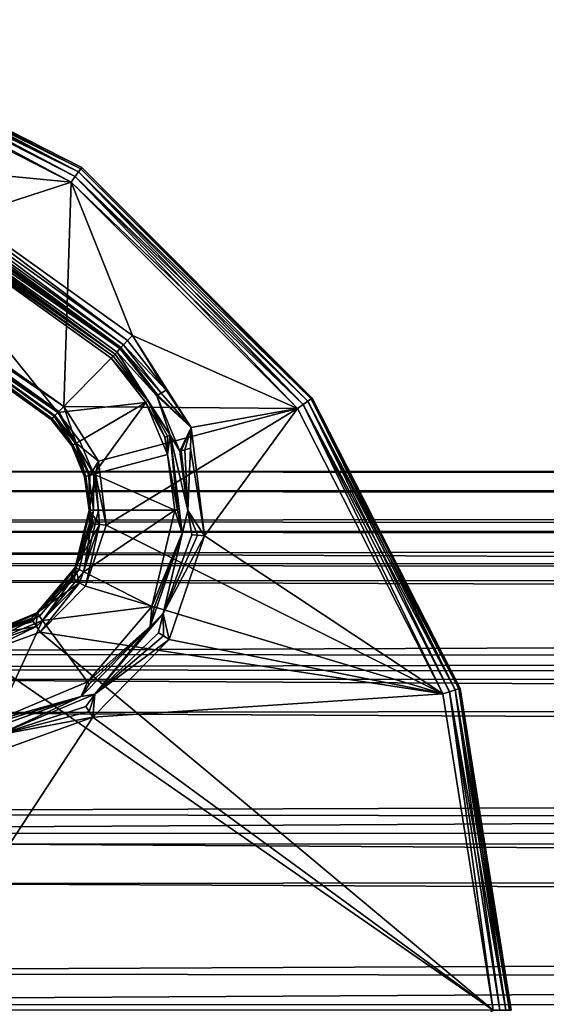
# Model space of a CAD drawing. Extents: x -233 to 238, y -22 to 22.
# Drawn here: x -207 to -198, y 0 to 17 of the extents above; entities that cross this region are included whole.
import ezdxf

# ---------------------------------------------------------------- set-up
doc = ezdxf.new("R2010")
doc.units = 0
doc.header["$MEASUREMENT"] = 0

msp = doc.modelspace()

# ---------------------------------------------------------------- linework, layer by layer
for points in [[(-210.650101, 16.464571, 60.087788), (-205.881348, 13.927011, 60.022678), (-210.680099, 16.372072, 60.02269)], [(-210.680084, 16.372087, 62.977089), (-205.824127, 14.005726, 62.911976), (-210.650085, 16.464586, 62.911987)], [(-210.630005, 16.526468, 60.185089), (-205.824142, 14.005711, 60.087776), (-210.650101, 16.464571, 60.087788)], [(-210.650101, 16.464571, 60.087788), (-205.824142, 14.005711, 60.087776), (-205.881348, 13.927011, 60.022678)], [(-210.650085, 16.464586, 62.911987), (-205.785919, 14.058325, 62.814674), (-210.62999, 16.526484, 62.81469)], [(-210.650085, 16.464586, 62.911987), (-205.824127, 14.005726, 62.911976), (-205.785919, 14.058325, 62.814674)], [(-210.630005, 16.526468, 60.185089), (-210.622894, 16.548172, 60.299889), (-205.785934, 14.058311, 60.185074)], [(-210.630005, 16.526468, 60.185089), (-205.785934, 14.058311, 60.185074), (-205.824142, 14.005711, 60.087776)], [(-210.62999, 16.526484, 62.81469), (-205.785919, 14.058325, 62.814674), (-210.622879, 16.548183, 62.699886)], [(-210.622879, 16.548183, 62.699886), (-205.772446, 14.076812, 60.299877), (-210.622894, 16.548172, 60.299889)], [(-205.785934, 14.058311, 60.185074), (-210.622894, 16.548172, 60.299889), (-205.772446, 14.076812, 60.299877)], [(-210.622879, 16.548183, 62.699886), (-205.77243, 14.076823, 62.699875), (-205.772446, 14.076812, 60.299877)], [(-205.785919, 14.058325, 62.814674), (-205.77243, 14.076823, 62.699875), (-210.622879, 16.548183, 62.699886)], [(-210.680099, 16.372072, 60.02269), (-205.948837, 13.834112, 59.999878), (-210.715607, 16.262873, 59.999889)], [(-210.680084, 16.372087, 62.977089), (-210.715591, 16.262888, 62.999889), (-205.948822, 13.834127, 62.999878)], [(-210.680099, 16.372072, 60.02269), (-205.881348, 13.927011, 60.022678), (-205.948837, 13.834112, 59.999878)], [(-210.680084, 16.372087, 62.977089), (-205.948822, 13.834127, 62.999878), (-205.881332, 13.927027, 62.977077)], [(-210.680084, 16.372087, 62.977089), (-205.881332, 13.927027, 62.977077), (-205.824127, 14.005726, 62.911976)], [(-210.715607, 16.262873, 59.999889), (-205.948837, 13.834112, 59.999878), (-208.901276, 14.115449, 59.999893)], [(-205.948822, 13.834127, 62.999878), (-210.715591, 16.262888, 62.999889), (-209.635773, 12.637979, 62.999901)], [(-208.952881, 14.01285, 60.022694), (-205.075211, 11.118882, 60.087788), (-208.996582, 13.925951, 60.087791)], [(-208.952881, 14.01285, 60.022694), (-208.901276, 14.115449, 59.999893), (-205.007019, 11.188281, 60.022686)], [(-208.952881, 14.01285, 60.022694), (-205.007019, 11.188281, 60.022686), (-205.075211, 11.118882, 60.087788)], [(-208.901276, 14.115449, 59.999893), (-204.926514, 11.270181, 59.999886), (-205.007019, 11.188281, 60.022686)], [(-208.901276, 14.115449, 59.999893), (-205.948837, 13.834112, 59.999878), (-204.926514, 11.270181, 59.999886)], [(-205.824142, 14.005711, 60.087776), (-202.072983, 10.118658, 60.022678), (-205.881348, 13.927011, 60.022678)], [(-205.881332, 13.927027, 62.977077), (-201.994278, 10.175875, 62.911976), (-205.824127, 14.005726, 62.911976)], [(-205.785934, 14.058311, 60.185074), (-201.941681, 10.21406, 60.185074), (-205.824142, 14.005711, 60.087776)], [(-205.824142, 14.005711, 60.087776), (-201.941681, 10.21406, 60.185074), (-201.994293, 10.175859, 60.087776)], [(-205.824142, 14.005711, 60.087776), (-201.994293, 10.175859, 60.087776), (-202.072983, 10.118658, 60.022678)], [(-205.824127, 14.005726, 62.911976), (-201.941681, 10.214073, 62.814674), (-205.785919, 14.058325, 62.814674)], [(-205.824127, 14.005726, 62.911976), (-201.994278, 10.175875, 62.911976), (-201.941681, 10.214073, 62.814674)], [(-205.785934, 14.058311, 60.185074), (-205.772446, 14.076812, 60.299877), (-201.923187, 10.227561, 60.299877)], [(-205.785934, 14.058311, 60.185074), (-201.923187, 10.227561, 60.299877), (-201.941681, 10.21406, 60.185074)], [(-205.785919, 14.058325, 62.814674), (-201.923172, 10.227572, 62.699875), (-205.77243, 14.076823, 62.699875)], [(-205.785919, 14.058325, 62.814674), (-201.941681, 10.214073, 62.814674), (-201.923172, 10.227572, 62.699875)], [(-205.77243, 14.076823, 62.699875), (-201.923187, 10.227561, 60.299877), (-205.772446, 14.076812, 60.299877)], [(-205.77243, 14.076823, 62.699875), (-201.923172, 10.227572, 62.699875), (-201.923187, 10.227561, 60.299877)], [(-205.948822, 13.834127, 62.999878), (-209.635773, 12.637979, 62.999901), (-206.073898, 10.084396, 62.999897)], [(-209.036072, 13.847457, 60.999893), (-205.13681, 11.056186, 60.999889), (-209.062378, 13.776658, 60.999893)], [(-209.025787, 13.867853, 60.185093), (-205.13681, 11.056183, 60.299889), (-209.036087, 13.847454, 60.299892)], [(-205.13681, 11.056183, 60.299889), (-209.036072, 13.847457, 60.999893), (-209.036087, 13.847454, 60.299892)], [(-205.13681, 11.056186, 60.999889), (-209.036072, 13.847457, 60.999893), (-205.13681, 11.056183, 60.299889)], [(-208.996582, 13.925951, 60.087791), (-205.120712, 11.072482, 60.185089), (-209.025787, 13.867853, 60.185093)], [(-209.025787, 13.867853, 60.185093), (-205.120712, 11.072482, 60.185089), (-205.13681, 11.056183, 60.299889)], [(-208.996582, 13.925951, 60.087791), (-205.075211, 11.118882, 60.087788), (-205.120712, 11.072482, 60.185089)], [(-205.948822, 13.834127, 62.999878), (-206.073898, 10.084396, 62.999897), (-202.165878, 10.051172, 62.999878)], [(-205.881348, 13.927011, 60.022678), (-202.165894, 10.051157, 59.999878), (-205.948837, 13.834112, 59.999878)], [(-205.948837, 13.834112, 59.999878), (-202.165894, 10.051157, 59.999878), (-204.926514, 11.270181, 59.999886)], [(-205.881332, 13.927027, 62.977077), (-205.948822, 13.834127, 62.999878), (-202.072968, 10.118673, 62.977077)], [(-202.072968, 10.118673, 62.977077), (-205.948822, 13.834127, 62.999878), (-202.165878, 10.051172, 62.999878)], [(-205.881348, 13.927011, 60.022678), (-202.072983, 10.118658, 60.022678), (-202.165894, 10.051157, 59.999878)], [(-205.881332, 13.927027, 62.977077), (-202.072968, 10.118673, 62.977077), (-201.994278, 10.175875, 62.911976)], [(-209.105682, 13.690759, 61.015793), (-205.247009, 10.924386, 61.015789), (-209.125885, 13.650659, 61.035194)], [(-209.105682, 13.690759, 61.015793), (-209.084274, 13.733159, 61.003895), (-205.213715, 10.958286, 61.003887)], [(-209.105682, 13.690759, 61.015793), (-205.213715, 10.958286, 61.003887), (-205.247009, 10.924386, 61.015789)], [(-209.084274, 13.733159, 61.003895), (-209.062378, 13.776658, 60.999893), (-205.213715, 10.958286, 61.003887)], [(-205.213715, 10.958286, 61.003887), (-209.062378, 13.776658, 60.999893), (-205.179504, 10.992986, 60.999889)], [(-209.062378, 13.776658, 60.999893), (-205.13681, 11.056186, 60.999889), (-205.179504, 10.992986, 60.999889)], [(-209.125885, 13.650659, 61.035194), (-206.172897, 9.983789, 61.715199), (-209.69928, 12.511873, 61.715202)], [(-205.278503, 10.892385, 61.035191), (-209.125885, 13.650659, 61.035194), (-205.247009, 10.924386, 61.015789)], [(-209.125885, 13.650659, 61.035194), (-205.278503, 10.892385, 61.035191), (-206.172897, 9.983789, 61.715199)], [(-209.737183, 12.436574, 61.782005), (-209.69928, 12.511873, 61.715202), (-206.172897, 9.983789, 61.715199)], [(-209.731186, 12.448482, 62.912003), (-206.154404, 10.002597, 62.977097), (-209.687485, 12.535379, 62.977104)], [(-209.687485, 12.535379, 62.977104), (-206.073898, 10.084396, 62.999897), (-209.635773, 12.637979, 62.999901)], [(-209.687485, 12.535379, 62.977104), (-206.154404, 10.002597, 62.977097), (-206.073898, 10.084396, 62.999897)], [(-209.760483, 12.390381, 62.814705), (-209.770782, 12.36998, 62.699905), (-206.268295, 9.886795, 62.814701)], [(-209.762085, 12.387176, 61.874104), (-206.270798, 9.884291, 61.8741), (-209.770782, 12.369977, 61.979904)], [(-206.284302, 9.870595, 62.699902), (-209.770782, 12.36998, 62.699905), (-209.770782, 12.369977, 61.979904)], [(-209.770782, 12.36998, 62.699905), (-206.284302, 9.870595, 62.699902), (-206.268295, 9.886795, 62.814701)], [(-209.770782, 12.369977, 61.979904), (-206.270798, 9.884291, 61.8741), (-206.284302, 9.870592, 61.9799)], [(-206.284302, 9.870592, 61.9799), (-206.284302, 9.870595, 62.699902), (-209.770782, 12.369977, 61.979904)], [(-209.737183, 12.436574, 61.782005), (-206.270798, 9.884291, 61.8741), (-209.762085, 12.387176, 61.874104)], [(-209.760483, 12.390381, 62.814705), (-206.222702, 9.933196, 62.911999), (-209.731186, 12.448482, 62.912003)], [(-209.760483, 12.390381, 62.814705), (-206.268295, 9.886795, 62.814701), (-206.222702, 9.933196, 62.911999)], [(-209.737183, 12.436574, 61.782005), (-206.23201, 9.923691, 61.781998), (-206.270798, 9.884291, 61.8741)], [(-209.737183, 12.436574, 61.782005), (-206.172897, 9.983789, 61.715199), (-206.23201, 9.923691, 61.781998)], [(-209.731186, 12.448482, 62.912003), (-206.222702, 9.933196, 62.911999), (-206.154404, 10.002597, 62.977097)], [(-204.360535, 10.358509, 60.022686), (-205.075211, 11.118882, 60.087788), (-205.007019, 11.188281, 60.022686)], [(-204.360535, 10.358509, 60.022686), (-205.007019, 11.188281, 60.022686), (-204.926514, 11.270181, 59.999886)], [(-204.360535, 10.358509, 60.022686), (-204.926514, 11.270181, 59.999886), (-203.942154, 9.733829, 59.999889)], [(-204.926514, 11.270181, 59.999886), (-202.165894, 10.051157, 59.999878), (-203.942154, 9.733829, 59.999889)], [(-205.179504, 10.992986, 60.999889), (-205.13681, 11.056186, 60.999889), (-204.52034, 10.264914, 60.999889)], [(-205.120712, 11.072482, 60.185089), (-204.52034, 10.264911, 60.299889), (-205.13681, 11.056183, 60.299889)], [(-204.52034, 10.264911, 60.299889), (-205.13681, 11.056186, 60.999889), (-205.13681, 11.056183, 60.299889)], [(-204.52034, 10.264914, 60.999889), (-205.13681, 11.056186, 60.999889), (-204.52034, 10.264911, 60.299889)], [(-204.444534, 10.309309, 60.087788), (-205.120712, 11.072482, 60.185089), (-205.075211, 11.118882, 60.087788)], [(-204.500641, 10.276509, 60.185089), (-204.52034, 10.264911, 60.299889), (-205.120712, 11.072482, 60.185089)], [(-204.444534, 10.309309, 60.087788), (-204.500641, 10.276509, 60.185089), (-205.120712, 11.072482, 60.185089)], [(-204.360535, 10.358509, 60.022686), (-204.444534, 10.309309, 60.087788), (-205.075211, 11.118882, 60.087788)], [(-205.278503, 10.892385, 61.035191), (-204.702438, 10.151812, 61.035191), (-206.172897, 9.983789, 61.715199)], [(-204.663635, 10.174413, 61.015789), (-205.278503, 10.892385, 61.035191), (-205.247009, 10.924386, 61.015789)], [(-204.663635, 10.174413, 61.015789), (-204.702438, 10.151812, 61.035191), (-205.278503, 10.892385, 61.035191)], [(-204.663635, 10.174413, 61.015789), (-205.247009, 10.924386, 61.015789), (-205.213715, 10.958286, 61.003887)], [(-204.663635, 10.174413, 61.015789), (-205.213715, 10.958286, 61.003887), (-205.179504, 10.992986, 60.999889)], [(-204.663635, 10.174413, 61.015789), (-205.179504, 10.992986, 60.999889), (-204.29245, 9.605729, 60.999889)], [(-204.29245, 9.605729, 60.999889), (-205.179504, 10.992986, 60.999889), (-204.52034, 10.264914, 60.999889)], [(-204.500641, 10.276509, 60.185089), (-203.942154, 9.733829, 59.999889), (-204.52034, 10.264911, 60.299889)], [(-204.132462, 9.339935, 60.299892), (-204.52034, 10.264914, 60.999889), (-204.52034, 10.264911, 60.299889)], [(-204.132462, 9.339938, 60.999893), (-204.52034, 10.264914, 60.999889), (-204.132462, 9.339935, 60.299892)], [(-204.29245, 9.605729, 60.999889), (-204.52034, 10.264914, 60.999889), (-204.132462, 9.339938, 60.999893)], [(-204.52034, 10.264911, 60.299889), (-203.942154, 9.733829, 59.999889), (-204.132462, 9.339935, 60.299892)], [(-204.444534, 10.309309, 60.087788), (-203.942154, 9.733829, 59.999889), (-204.500641, 10.276509, 60.185089)], [(-204.360535, 10.358509, 60.022686), (-203.942154, 9.733829, 59.999889), (-204.444534, 10.309309, 60.087788)], [(-201.941681, 10.21406, 60.185074), (-199.535431, 5.349899, 60.087788), (-201.994293, 10.175859, 60.087776)], [(-201.994278, 10.175875, 62.911976), (-199.473511, 5.370014, 62.81469), (-201.941681, 10.214073, 62.814674)], [(-201.941681, 10.214073, 62.814674), (-199.451813, 5.377114, 62.699886), (-201.923172, 10.227572, 62.699875)], [(-201.941681, 10.21406, 60.185074), (-201.923187, 10.227561, 60.299877), (-199.451828, 5.377101, 60.299889)], [(-201.941681, 10.214073, 62.814674), (-199.473511, 5.370014, 62.81469), (-199.451813, 5.377114, 62.699886)], [(-201.941681, 10.21406, 60.185074), (-199.451828, 5.377101, 60.299889), (-199.473526, 5.37, 60.185089)], [(-201.941681, 10.21406, 60.185074), (-199.473526, 5.37, 60.185089), (-199.535431, 5.349899, 60.087788)], [(-201.923172, 10.227572, 62.699875), (-199.451828, 5.377101, 60.299889), (-201.923187, 10.227561, 60.299877)], [(-201.923172, 10.227572, 62.699875), (-199.451813, 5.377114, 62.699886), (-199.451828, 5.377101, 60.299889)], [(-206.172897, 9.983789, 61.715199), (-204.702438, 10.151812, 61.035191), (-205.803223, 9.508507, 61.715199)], [(-205.864517, 9.472713, 62.911999), (-206.073898, 10.084396, 62.999897), (-206.154404, 10.002597, 62.977097)], [(-205.864517, 9.472713, 62.911999), (-205.492523, 9.175126, 62.999901), (-206.073898, 10.084396, 62.999897)], [(-202.165878, 10.051172, 62.999878), (-206.073898, 10.084396, 62.999897), (-205.492523, 9.175126, 62.999901)], [(-205.803223, 9.508507, 61.715199), (-204.702438, 10.151812, 61.035191), (-205.570633, 8.953022, 61.715202)], [(-204.702438, 10.151812, 61.035191), (-204.339951, 9.286335, 61.035194), (-205.570633, 8.953022, 61.715202)], [(-202.165878, 10.051172, 62.999878), (-205.492523, 9.175126, 62.999901), (-205.363251, 8.103748, 62.999905)], [(-202.165878, 10.051172, 62.999878), (-205.363251, 8.103748, 62.999905), (-199.737106, 5.284412, 62.999889)], [(-204.383057, 9.57323, 61.015793), (-204.702438, 10.151812, 61.035191), (-204.663635, 10.174413, 61.015789)], [(-204.383057, 9.57323, 61.015793), (-204.339951, 9.286335, 61.035194), (-204.702438, 10.151812, 61.035191)], [(-204.338348, 9.589329, 61.003891), (-204.663635, 10.174413, 61.015789), (-204.29245, 9.605729, 60.999889)], [(-204.383057, 9.57323, 61.015793), (-204.663635, 10.174413, 61.015789), (-204.338348, 9.589329, 61.003891)], [(-203.942154, 9.733829, 59.999889), (-202.165894, 10.051157, 59.999878), (-203.722, 7.922569, 59.999897)], [(-203.722, 7.922569, 59.999897), (-202.165894, 10.051157, 59.999878), (-199.737122, 5.284397, 59.999889)], [(-202.072983, 10.118658, 60.022678), (-199.737122, 5.284397, 59.999889), (-202.165894, 10.051157, 59.999878)], [(-202.072968, 10.118673, 62.977077), (-202.165878, 10.051172, 62.999878), (-199.737106, 5.284412, 62.999889)], [(-201.994293, 10.175859, 60.087776), (-199.62793, 5.319897, 60.02269), (-202.072983, 10.118658, 60.022678)], [(-202.072983, 10.118658, 60.022678), (-199.62793, 5.319897, 60.02269), (-199.737122, 5.284397, 59.999889)], [(-202.072968, 10.118673, 62.977077), (-199.535416, 5.349914, 62.911987), (-201.994278, 10.175875, 62.911976)], [(-202.072968, 10.118673, 62.977077), (-199.737106, 5.284412, 62.999889), (-199.627914, 5.319912, 62.977089)], [(-202.072968, 10.118673, 62.977077), (-199.627914, 5.319912, 62.977089), (-199.535416, 5.349914, 62.911987)], [(-201.994293, 10.175859, 60.087776), (-199.535431, 5.349899, 60.087788), (-199.62793, 5.319897, 60.02269)], [(-201.994278, 10.175875, 62.911976), (-199.535416, 5.349914, 62.911987), (-199.473511, 5.370014, 62.81469)], [(-206.284302, 9.870595, 62.699902), (-205.940308, 9.42831, 62.699902), (-206.268295, 9.886795, 62.814701)], [(-205.923721, 9.438005, 61.8741), (-206.284302, 9.870592, 61.9799), (-206.270798, 9.884291, 61.8741)], [(-205.940323, 9.428308, 61.9799), (-206.284302, 9.870595, 62.699902), (-206.284302, 9.870592, 61.9799)], [(-205.940308, 9.42831, 62.699902), (-206.284302, 9.870595, 62.699902), (-205.940323, 9.428308, 61.9799)], [(-205.923721, 9.438005, 61.8741), (-205.940323, 9.428308, 61.9799), (-206.284302, 9.870592, 61.9799)], [(-205.923721, 9.438005, 61.8741), (-206.270798, 9.884291, 61.8741), (-206.23201, 9.923691, 61.781998)], [(-205.920609, 9.439811, 62.814701), (-206.222702, 9.933196, 62.911999), (-206.268295, 9.886795, 62.814701)], [(-205.920609, 9.439811, 62.814701), (-206.268295, 9.886795, 62.814701), (-205.940308, 9.42831, 62.699902)], [(-205.875916, 9.465906, 61.782001), (-206.23201, 9.923691, 61.781998), (-206.172897, 9.983789, 61.715199)], [(-205.875916, 9.465906, 61.782001), (-205.923721, 9.438005, 61.8741), (-206.23201, 9.923691, 61.781998)], [(-205.864517, 9.472713, 62.911999), (-206.154404, 10.002597, 62.977097), (-206.222702, 9.933196, 62.911999)], [(-205.920609, 9.439811, 62.814701), (-205.864517, 9.472713, 62.911999), (-206.222702, 9.933196, 62.911999)], [(-205.875916, 9.465906, 61.782001), (-206.172897, 9.983789, 61.715199), (-205.803223, 9.508507, 61.715199)], [(-204.110367, 9.345934, 60.185093), (-204.132462, 9.339935, 60.299892), (-203.942154, 9.733829, 59.999889)], [(-204.047668, 9.362934, 60.087791), (-204.110367, 9.345934, 60.185093), (-203.942154, 9.733829, 59.999889)], [(-203.953659, 9.388435, 60.02269), (-204.047668, 9.362934, 60.087791), (-203.942154, 9.733829, 59.999889)], [(-203.953659, 9.388435, 60.02269), (-203.942154, 9.733829, 59.999889), (-203.722, 7.922569, 59.999897)], [(-204.383057, 9.57323, 61.015793), (-204.338348, 9.589329, 61.003891), (-204.339951, 9.286335, 61.035194)], [(-204.338348, 9.589329, 61.003891), (-204.29245, 9.605729, 60.999889), (-204.339951, 9.286335, 61.035194)], [(-204.171371, 8.356156, 61.015797), (-204.339951, 9.286335, 61.035194), (-204.29245, 9.605729, 60.999889)], [(-204.171371, 8.356156, 61.015797), (-204.29245, 9.605729, 60.999889), (-204.095184, 7.971066, 60.999897)], [(-204.000076, 8.34576, 60.999897), (-204.29245, 9.605729, 60.999889), (-204.132462, 9.339938, 60.999893)], [(-204.095184, 7.971066, 60.999897), (-204.29245, 9.605729, 60.999889), (-204.000076, 8.34576, 60.999897)], [(-205.923721, 9.438005, 61.8741), (-205.723938, 8.911521, 61.9799), (-205.940323, 9.428308, 61.9799)], [(-205.723938, 8.911521, 61.9799), (-205.940308, 9.42831, 62.699902), (-205.940323, 9.428308, 61.9799)], [(-205.920609, 9.439811, 62.814701), (-205.940308, 9.42831, 62.699902), (-205.723923, 8.911524, 62.699902)], [(-205.723923, 8.911524, 62.699902), (-205.940308, 9.42831, 62.699902), (-205.723938, 8.911521, 61.9799)], [(-205.875916, 9.465906, 61.782001), (-205.705338, 8.916621, 61.8741), (-205.923721, 9.438005, 61.8741)], [(-205.923721, 9.438005, 61.8741), (-205.705338, 8.916621, 61.8741), (-205.723938, 8.911521, 61.9799)], [(-205.920609, 9.439811, 62.814701), (-205.63913, 8.934527, 62.912003), (-205.864517, 9.472713, 62.911999)], [(-205.920609, 9.439811, 62.814701), (-205.723923, 8.911524, 62.699902), (-205.701828, 8.917525, 62.814701)], [(-205.920609, 9.439811, 62.814701), (-205.701828, 8.917525, 62.814701), (-205.63913, 8.934527, 62.912003)], [(-205.875916, 9.465906, 61.782001), (-205.803223, 9.508507, 61.715199), (-205.570633, 8.953022, 61.715202)], [(-205.875916, 9.465906, 61.782001), (-205.570633, 8.953022, 61.715202), (-205.651932, 8.931021, 61.782001)], [(-205.875916, 9.465906, 61.782001), (-205.651932, 8.931021, 61.782001), (-205.705338, 8.916621, 61.8741)], [(-205.864517, 9.472713, 62.911999), (-205.63913, 8.934527, 62.912003), (-205.492523, 9.175126, 62.999901)], [(-203.953659, 9.388435, 60.02269), (-204.000092, 8.345757, 60.299896), (-204.047668, 9.362934, 60.087791)], [(-203.953659, 9.388435, 60.02269), (-203.722, 7.922569, 59.999897), (-204.000092, 8.345757, 60.299896)], [(-204.339951, 9.286335, 61.035194), (-204.216278, 8.356155, 61.035198), (-205.570633, 8.953022, 61.715202)], [(-204.171371, 8.356156, 61.015797), (-204.216278, 8.356155, 61.035198), (-204.339951, 9.286335, 61.035194)], [(-204.110367, 9.345934, 60.185093), (-204.000092, 8.345757, 60.299896), (-204.132462, 9.339935, 60.299892)], [(-204.000076, 8.34576, 60.999897), (-204.132462, 9.339938, 60.999893), (-204.000092, 8.345757, 60.299896)], [(-204.000092, 8.345757, 60.299896), (-204.132462, 9.339938, 60.999893), (-204.132462, 9.339935, 60.299892)], [(-204.047668, 9.362934, 60.087791), (-204.000092, 8.345757, 60.299896), (-204.110367, 9.345934, 60.185093)], [(-205.63913, 8.934527, 62.912003), (-205.545135, 8.959929, 62.9771), (-205.492523, 9.175126, 62.999901)], [(-205.545135, 8.959929, 62.9771), (-205.363251, 8.103748, 62.999905), (-205.492523, 9.175126, 62.999901)], [(218.417999, 8.6707, -2.4185), (-219.764008, 8.1748, -3.7643), (-216, 9)], [(216, 9), (-216, 9), (-213.582001, 8.6707, 2.4185)], [(216, 9), (218.417999, 8.6707, -2.4185), (-216, 9)], [(212.235992, 8.1748, 3.7643), (216, 9), (-213.582001, 8.6707, 2.4185)], [(-205.705338, 8.916621, 61.8741), (-205.65004, 8.356133, 61.979904), (-205.723938, 8.911521, 61.9799)], [(-205.65004, 8.356133, 61.979904), (-205.723923, 8.911524, 62.699902), (-205.723938, 8.911521, 61.9799)], [(-205.701828, 8.917525, 62.814701), (-205.723923, 8.911524, 62.699902), (-205.65004, 8.356136, 62.699905)], [(-205.65004, 8.356136, 62.699905), (-205.723923, 8.911524, 62.699902), (-205.65004, 8.356133, 61.979904)], [(-205.651932, 8.931021, 61.782001), (-205.630737, 8.356133, 61.874104), (-205.705338, 8.916621, 61.8741)], [(-205.705338, 8.916621, 61.8741), (-205.630737, 8.356133, 61.874104), (-205.65004, 8.356133, 61.979904)], [(-205.701828, 8.917525, 62.814701), (-205.65004, 8.356136, 62.699905), (-205.63913, 8.934527, 62.912003)], [(-205.651932, 8.931021, 61.782001), (-205.570633, 8.953022, 61.715202), (-205.575439, 8.356133, 61.782005)], [(-205.651932, 8.931021, 61.782001), (-205.575439, 8.356133, 61.782005), (-205.630737, 8.356133, 61.874104)], [(-205.545135, 8.959929, 62.9771), (-205.65004, 8.356136, 62.699905), (-205.477448, 8.115645, 62.977104)], [(-205.63913, 8.934527, 62.912003), (-205.65004, 8.356136, 62.699905), (-205.545135, 8.959929, 62.9771)], [(-205.575439, 8.356133, 61.782005), (-205.570633, 8.953022, 61.715202), (-205.491241, 8.356134, 61.715202)], [(-205.570633, 8.953022, 61.715202), (-204.216278, 8.356155, 61.035198), (-205.491241, 8.356134, 61.715202)], [(-205.545135, 8.959929, 62.9771), (-205.477448, 8.115645, 62.977104), (-205.363251, 8.103748, 62.999905)], [(218.417999, 8.6707, -2.4185), (220.770996, 7.6325, -4.771), (-219.764008, 8.1748, -3.7643)], [(212.235992, 8.1748, 3.7643), (-213.582001, 8.6707, 2.4185), (-211.229004, 7.6325, 4.771)], [(-205.880157, 7.394447, 61.979912), (-205.65004, 8.356136, 62.699905), (-205.65004, 8.356133, 61.979904)], [(-205.880157, 7.394451, 62.699909), (-205.65004, 8.356136, 62.699905), (-205.880157, 7.394447, 61.979912)], [(-205.63884, 8.132542, 62.814705), (-205.65004, 8.356136, 62.699905), (-205.880157, 7.394451, 62.699909)], [(-205.862961, 7.385747, 61.874111), (-205.880157, 7.394447, 61.979912), (-205.65004, 8.356133, 61.979904)], [(-205.630737, 8.356133, 61.874104), (-205.862961, 7.385747, 61.874111), (-205.65004, 8.356133, 61.979904)], [(-205.575439, 8.356133, 61.782005), (-205.81366, 7.360748, 61.782009), (-205.862961, 7.385747, 61.874111)], [(-205.575439, 8.356133, 61.782005), (-205.862961, 7.385747, 61.874111), (-205.630737, 8.356133, 61.874104)], [(-205.575439, 8.356133, 61.782005), (-205.738556, 7.32255, 61.71521), (-205.81366, 7.360748, 61.782009)], [(-205.491241, 8.356134, 61.715202), (-204.216278, 8.356155, 61.035198), (-205.738556, 7.32255, 61.71521)], [(-204.216278, 8.356155, 61.035198), (-204.601593, 6.74558, 61.035206), (-205.738556, 7.32255, 61.71521)], [(-205.575439, 8.356133, 61.782005), (-205.491241, 8.356134, 61.715202), (-205.738556, 7.32255, 61.71521)], [(-205.574249, 8.125844, 62.912006), (-205.477448, 8.115645, 62.977104), (-205.65004, 8.356136, 62.699905)], [(-205.63884, 8.132542, 62.814705), (-205.574249, 8.125844, 62.912006), (-205.65004, 8.356136, 62.699905)], [(-204.601593, 6.74558, 61.035206), (-204.216278, 8.356155, 61.035198), (-204.095184, 7.971066, 60.999897)], [(-204.411209, 6.626582, 60.299908), (-204.000076, 8.34576, 60.999897), (-204.000092, 8.345757, 60.299896)], [(-204.411209, 6.626585, 60.999908), (-204.000076, 8.34576, 60.999897), (-204.411209, 6.626582, 60.299908)], [(-204.000076, 8.34576, 60.999897), (-204.411209, 6.626585, 60.999908), (-204.095184, 7.971066, 60.999897)], [(-203.932999, 7.944464, 60.087799), (-204.411209, 6.626582, 60.299908), (-204.000092, 8.345757, 60.299896)], [(-204.171371, 8.356156, 61.015797), (-204.095184, 7.971066, 60.999897), (-204.216278, 8.356155, 61.035198)], [(-203.836197, 7.934366, 60.022697), (-204.000092, 8.345757, 60.299896), (-203.722, 7.922569, 59.999897)], [(-203.836197, 7.934366, 60.022697), (-203.932999, 7.944464, 60.087799), (-204.000092, 8.345757, 60.299896)], [(220.770996, 7.6325, -4.771), (-222.746994, 5.9573, -6.7471), (-219.764008, 8.1748, -3.7643)], [(209.253006, 5.9573, 6.7471), (212.235992, 8.1748, 3.7643), (-211.229004, 7.6325, 4.771)], [(-205.63884, 8.132542, 62.814705), (-205.880157, 7.394451, 62.699909), (-205.574249, 8.125844, 62.912006)], [(-205.574249, 8.125844, 62.912006), (-205.880157, 7.394451, 62.699909), (-205.477448, 8.115645, 62.977104)], [(-205.477448, 8.115645, 62.977104), (-205.880157, 7.394451, 62.699909), (-205.809265, 7.142559, 62.977112)], [(-205.477448, 8.115645, 62.977104), (-205.809265, 7.142559, 62.977112), (-205.71167, 7.082262, 62.999912)], [(-205.477448, 8.115645, 62.977104), (-205.71167, 7.082262, 62.999912), (-205.363251, 8.103748, 62.999905)], [(-199.737106, 5.284412, 62.999889), (-205.363251, 8.103748, 62.999905), (-205.71167, 7.082262, 62.999912)], [(-218.912994, 7.4509, -2.9128), (218.334, 7.6516, -2.3361), (-216, 8)], [(216, 8), (213.046005, 7.4348, 2.9536), (-216, 8)], [(-216, 8), (213.046005, 7.4348, 2.9536), (-212.447998, 7.1692, 3.5516)], [(218.334, 7.6516, -2.3361), (216, 8), (-216, 8)], [(-204.5616, 6.725281, 61.015808), (-204.095184, 7.971066, 60.999897), (-204.626801, 6.412585, 60.999908)], [(-204.626801, 6.412585, 60.999908), (-204.095184, 7.971066, 60.999897), (-204.411209, 6.626585, 60.999908)], [(-204.5616, 6.725281, 61.015808), (-204.601593, 6.74558, 61.035206), (-204.095184, 7.971066, 60.999897)], [(-203.836197, 7.934366, 60.022697), (-204.411209, 6.626582, 60.299908), (-203.932999, 7.944464, 60.087799)], [(-203.836197, 7.934366, 60.022697), (-203.722, 7.922569, 59.999897), (-204.411209, 6.626582, 60.299908)], [(-203.722, 7.922569, 59.999897), (-204.309525, 6.195091, 59.999908), (-204.411209, 6.626582, 60.299908)], [(-203.722, 7.922569, 59.999897), (-199.737122, 5.284397, 59.999889), (-204.309525, 6.195091, 59.999908)], [(220.770996, 7.6325, -4.771), (223.108994, 5.5213, -7.1092), (-222.746994, 5.9573, -6.7471)], [(220.296005, 6.7482, -4.2968), (218.334, 7.6516, -2.3361), (-218.912994, 7.4509, -2.9128)], [(209.253006, 5.9573, 6.7471), (-211.229004, 7.6325, 4.771), (-208.891006, 5.5213, 7.1092)], [(-221.604004, 5.7093, -5.6042), (220.296005, 6.7482, -4.2968), (-218.912994, 7.4509, -2.9128)], [(213.046005, 7.4348, 2.9536), (210.330994, 5.6443, 5.6694), (-212.447998, 7.1692, 3.5516)], [(-206.520554, 6.64095, 61.979919), (-205.880157, 7.394451, 62.699909), (-205.880157, 7.394447, 61.979912)], [(-206.520554, 6.640954, 62.699917), (-205.880157, 7.394451, 62.699909), (-206.520554, 6.64095, 61.979919)], [(-205.947449, 7.227853, 62.814713), (-205.880157, 7.394451, 62.699909), (-206.520554, 6.640954, 62.699917)], [(-205.862961, 7.385747, 61.874111), (-206.520554, 6.64095, 61.979919), (-205.880157, 7.394447, 61.979912)], [(-205.862961, 7.385747, 61.874111), (-206.509262, 6.625449, 61.874119), (-206.520554, 6.64095, 61.979919)], [(-205.81366, 7.360748, 61.782009), (-206.509262, 6.625449, 61.874119), (-205.862961, 7.385747, 61.874111)], [(-205.81366, 7.360748, 61.782009), (-206.476563, 6.58075, 61.782017), (-206.509262, 6.625449, 61.874119)], [(-205.81366, 7.360748, 61.782009), (-206.426865, 6.512753, 61.715218), (-206.476563, 6.58075, 61.782017)], [(-205.81366, 7.360748, 61.782009), (-205.738556, 7.32255, 61.71521), (-206.426865, 6.512753, 61.715218)], [(-205.738556, 7.32255, 61.71521), (-204.601593, 6.74558, 61.035206), (-206.426865, 6.512753, 61.715218)], [(-205.947449, 7.227853, 62.814713), (-205.892151, 7.193756, 62.91201), (-205.880157, 7.394451, 62.699909)], [(-205.892151, 7.193756, 62.91201), (-205.809265, 7.142559, 62.977112), (-205.880157, 7.394451, 62.699909)], [(-212.447998, 7.1692, 3.5516), (210.330994, 5.6443, 5.6694), (-209.733002, 4.9713, 6.2668)], [(-205.809265, 7.142559, 62.977112), (-206.530563, 6.409859, 62.977119), (-206.468658, 6.313162, 62.99992)], [(-205.809265, 7.142559, 62.977112), (-206.520554, 6.640954, 62.699917), (-206.530563, 6.409859, 62.977119)], [(-205.947449, 7.227853, 62.814713), (-206.520554, 6.640954, 62.699917), (-205.892151, 7.193756, 62.91201)], [(-205.892151, 7.193756, 62.91201), (-206.520554, 6.640954, 62.699917), (-205.809265, 7.142559, 62.977112)], [(-205.809265, 7.142559, 62.977112), (-206.468658, 6.313162, 62.99992), (-205.71167, 7.082262, 62.999912)], [(-199.737106, 5.284412, 62.999889), (-205.71167, 7.082262, 62.999912), (-206.468658, 6.313162, 62.99992)], [(222.291, 4.9395, -6.2929), (220.296005, 6.7482, -4.2968), (-221.604004, 5.7093, -5.6042)], [(-204.601593, 6.74558, 61.035206), (-205.67421, 5.483684, 61.035217), (-206.426865, 6.512753, 61.715218)], [(-205.67421, 5.483684, 61.035217), (-204.601593, 6.74558, 61.035206), (-204.626801, 6.412585, 60.999908)], [(-204.5616, 6.725281, 61.015808), (-204.626801, 6.412585, 60.999908), (-204.601593, 6.74558, 61.035206)], [(-207.432648, 6.258939, 61.979923), (-206.520554, 6.640954, 62.699917), (-206.520554, 6.64095, 61.979919)], [(-207.432648, 6.258943, 62.699924), (-206.520554, 6.640954, 62.699917), (-207.432648, 6.258939, 61.979923)], [(-206.61795, 6.546654, 62.81472), (-206.520554, 6.640954, 62.699917), (-207.432648, 6.258943, 62.699924)], [(-206.509262, 6.625449, 61.874119), (-207.432648, 6.258939, 61.979923), (-206.520554, 6.64095, 61.979919)], [(-206.509262, 6.625449, 61.874119), (-207.42955, 6.239939, 61.874123), (-207.432648, 6.258939, 61.979923)], [(-206.476563, 6.58075, 61.782017), (-207.42955, 6.239939, 61.874123), (-206.509262, 6.625449, 61.874119)], [(-206.476563, 6.58075, 61.782017), (-207.420654, 6.185339, 61.782024), (-207.42955, 6.239939, 61.874123)], [(-206.476563, 6.58075, 61.782017), (-207.407059, 6.102242, 61.715225), (-207.420654, 6.185339, 61.782024)], [(-206.476563, 6.58075, 61.782017), (-206.426865, 6.512753, 61.715218), (-207.407059, 6.102242, 61.715225)], [(-206.61795, 6.546654, 62.81472), (-206.582962, 6.491856, 62.912018), (-206.520554, 6.640954, 62.699917)], [(-206.582962, 6.491856, 62.912018), (-206.530563, 6.409859, 62.977119), (-206.520554, 6.640954, 62.699917)], [(-205.55571, 5.279386, 60.299919), (-204.411209, 6.626585, 60.999908), (-204.411209, 6.626582, 60.299908)], [(-205.55571, 5.27939, 60.99992), (-204.411209, 6.626585, 60.999908), (-205.55571, 5.279386, 60.299919)], [(-204.626801, 6.412585, 60.999908), (-204.411209, 6.626585, 60.999908), (-205.55571, 5.27939, 60.99992)], [(-204.490112, 6.306285, 60.087807), (-205.55571, 5.279386, 60.299919), (-204.411209, 6.626582, 60.299908)], [(-204.407211, 6.255287, 60.022709), (-204.490112, 6.306285, 60.087807), (-204.411209, 6.626582, 60.299908)], [(-204.407211, 6.255287, 60.022709), (-204.411209, 6.626582, 60.299908), (-204.309525, 6.195091, 59.999908)], [(-206.61795, 6.546654, 62.81472), (-207.432648, 6.258943, 62.699924), (-206.582962, 6.491856, 62.912018)], [(-206.582962, 6.491856, 62.912018), (-207.432648, 6.258943, 62.699924), (-206.530563, 6.409859, 62.977119)], [(-206.426865, 6.512753, 61.715218), (-207.201691, 4.843866, 61.035229), (-207.407059, 6.102242, 61.715225)], [(-205.67421, 5.483684, 61.035217), (-207.201691, 4.843866, 61.035229), (-206.426865, 6.512753, 61.715218)], [(-206.530563, 6.409859, 62.977119), (-207.498245, 6.062647, 62.977127), (-207.484451, 5.948649, 62.999928)], [(-206.530563, 6.409859, 62.977119), (-207.432648, 6.258943, 62.699924), (-207.498245, 6.062647, 62.977127)], [(-206.530563, 6.409859, 62.977119), (-207.484451, 5.948649, 62.999928), (-206.468658, 6.313162, 62.99992)], [(-198.90033, 0.000329, 62.999912), (-206.468658, 6.313162, 62.99992), (-207.484451, 5.948649, 62.999928)], [(-199.737106, 5.284412, 62.999889), (-206.468658, 6.313162, 62.99992), (-198.90033, 0.000329, 62.999912)], [(-205.647705, 5.447484, 61.01582), (-204.626801, 6.412585, 60.999908), (-205.781906, 5.238986, 60.99992)], [(-205.781906, 5.238986, 60.99992), (-204.626801, 6.412585, 60.999908), (-205.55571, 5.27939, 60.99992)], [(-205.647705, 5.447484, 61.01582), (-205.67421, 5.483684, 61.035217), (-204.626801, 6.412585, 60.999908)], [(-204.407211, 6.255287, 60.022709), (-205.55571, 5.279386, 60.299919), (-204.490112, 6.306285, 60.087807)], [(-204.407211, 6.255287, 60.022709), (-204.309525, 6.195091, 59.999908), (-205.55571, 5.279386, 60.299919)], [(-204.309525, 6.195091, 59.999908), (-205.588318, 4.893491, 59.99992), (-205.55571, 5.279386, 60.299919)], [(-204.309525, 6.195091, 59.999908), (-199.737122, 5.284397, 59.999889), (-205.588318, 4.893491, 59.99992)], [(223.108994, 5.5213, -7.1092), (-224.498001, 2.9649, -8.4981), (-222.746994, 5.9573, -6.7471)], [(207.501999, 2.9649, 8.4981), (209.253006, 5.9573, 6.7471), (-208.891006, 5.5213, 7.1092)], [(-198.90033, 0.000329, 62.999912), (-207.484451, 5.948649, 62.999928), (-207.48468, -5.948321, 62.999989)], [(-223.291, 3.2886, -7.2913), (222.291, 4.9395, -6.2929), (-221.604004, 5.7093, -5.6042)], [(210.330994, 5.6443, 5.6694), (208.455002, 2.6616, 7.5442), (-209.733002, 4.9713, 6.2668)], [(223.108994, 5.5213, -7.1092), (224.561996, 2.7756, -8.5621), (-224.498001, 2.9649, -8.4981)], [(207.501999, 2.9649, 8.4981), (-208.891006, 5.5213, 7.1092), (-207.438004, 2.7756, 8.5621)], [(-207.201691, 4.843866, 61.035229), (-205.67421, 5.483684, 61.035217), (-205.781906, 5.238986, 60.99992)], [(-205.647705, 5.447484, 61.01582), (-205.781906, 5.238986, 60.99992), (-205.67421, 5.483684, 61.035217)], [(-207.185791, 4.595667, 60.299931), (-205.55571, 5.27939, 60.99992), (-205.55571, 5.279386, 60.299919)], [(-207.185791, 4.595671, 60.999931), (-205.55571, 5.27939, 60.99992), (-207.185791, 4.595667, 60.299931)], [(-205.781906, 5.238986, 60.99992), (-205.55571, 5.27939, 60.99992), (-207.185791, 4.595671, 60.999931)], [(-205.702713, 5.072086, 60.087822), (-207.185791, 4.595667, 60.299931), (-205.55571, 5.279386, 60.299919)], [(-205.650223, 4.990188, 60.02272), (-205.702713, 5.072086, 60.087822), (-205.55571, 5.279386, 60.299919)], [(-205.650223, 4.990188, 60.02272), (-205.55571, 5.279386, 60.299919), (-205.588318, 4.893491, 59.99992)], [(-205.588318, 4.893491, 59.99992), (-199.737122, 5.284397, 59.999889), (-198.900345, 0.000314, 59.999912)], [(-199.62793, 5.319897, 60.02269), (-198.900345, 0.000314, 59.999912), (-199.737122, 5.284397, 59.999889)], [(-199.627914, 5.319912, 62.977089), (-199.737106, 5.284412, 62.999889), (-198.90033, 0.000329, 62.999912)], [(-199.535431, 5.349899, 60.087788), (-198.785553, 0.000316, 60.022713), (-199.62793, 5.319897, 60.02269)], [(-199.62793, 5.319897, 60.02269), (-198.785553, 0.000316, 60.022713), (-198.900345, 0.000314, 59.999912)], [(-199.627914, 5.319912, 62.977089), (-198.688232, 0.000333, 62.91201), (-199.535416, 5.349914, 62.911987)], [(-199.627914, 5.319912, 62.977089), (-198.90033, 0.000329, 62.999912), (-198.785538, 0.000331, 62.977112)], [(-199.627914, 5.319912, 62.977089), (-198.785538, 0.000331, 62.977112), (-198.688232, 0.000333, 62.91201)], [(-199.473526, 5.37, 60.185089), (-198.688248, 0.000318, 60.087811), (-199.535431, 5.349899, 60.087788)], [(-199.535431, 5.349899, 60.087788), (-198.688248, 0.000318, 60.087811), (-198.785553, 0.000316, 60.022713)], [(-199.535416, 5.349914, 62.911987), (-198.623138, 0.000334, 62.814713), (-199.473511, 5.370014, 62.81469)], [(-199.535416, 5.349914, 62.911987), (-198.688232, 0.000333, 62.91201), (-198.623138, 0.000334, 62.814713)], [(-199.473526, 5.37, 60.185089), (-199.451828, 5.377101, 60.299889), (-198.600342, 0.000321, 60.299911)], [(-199.473526, 5.37, 60.185089), (-198.600342, 0.000321, 60.299911), (-198.623154, 0.00032, 60.185112)], [(-199.473526, 5.37, 60.185089), (-198.623154, 0.00032, 60.185112), (-198.688248, 0.000318, 60.087811)], [(-199.473511, 5.370014, 62.81469), (-198.600342, 0.000333, 62.699909), (-199.451813, 5.377114, 62.699886)], [(-199.473511, 5.370014, 62.81469), (-198.623138, 0.000334, 62.814713), (-198.600342, 0.000333, 62.699909)], [(-199.451813, 5.377114, 62.699886), (-198.600342, 0.000333, 62.699909), (-199.451828, 5.377101, 60.299889)], [(-198.600342, 0.000333, 62.699909), (-198.600342, 0.000321, 60.299911), (-199.451828, 5.377101, 60.299889)], [(-207.194489, 4.799567, 61.015831), (-205.781906, 5.238986, 60.99992), (-207.331787, 4.682867, 60.999931)], [(-207.331787, 4.682867, 60.999931), (-205.781906, 5.238986, 60.99992), (-207.185791, 4.595671, 60.999931)], [(-207.194489, 4.799567, 61.015831), (-207.201691, 4.843866, 61.035229), (-205.781906, 5.238986, 60.99992)], [(223.580002, 2.5635, -7.5782), (222.291, 4.9395, -6.2929), (-223.291, 3.2886, -7.2913)], [(-209.733002, 4.9713, 6.2668), (208.455002, 2.6616, 7.5442), (-208.281006, 2.1143, 7.719)], [(-205.650223, 4.990188, 60.02272), (-207.185791, 4.595667, 60.299931), (-205.702713, 5.072086, 60.087822)], [(-205.650223, 4.990188, 60.02272), (-205.588318, 4.893491, 59.99992), (-207.185791, 4.595667, 60.299931)], [(-207.305206, 4.27567, 59.999935), (-205.588318, 4.893491, 59.99992), (-208.800156, 0.000123, 59.999962)], [(-205.588318, 4.893491, 59.99992), (-198.900345, 0.000314, 59.999912), (-208.800156, 0.000123, 59.999962)], [(-205.588318, 4.893491, 59.99992), (-207.305206, 4.27567, 59.999935), (-207.185791, 4.595667, 60.299931)], [(-223.977005, 0.621, -7.977), (223.580002, 2.5635, -7.5782), (-223.291, 3.2886, -7.2913)], [(224.561996, 2.7756, -8.5621), (-224.998993, 0.1008, -8.9994), (-224.498001, 2.9649, -8.4981)], [(207.001007, 0.1008, 8.9994), (207.501999, 2.9649, 8.4981), (-207.438004, 2.7756, 8.5621)], [(224.561996, 2.7756, -8.5621), (224.998993, -0.1008, -8.9994), (-224.998993, 0.1008, -8.9994)], [(208.455002, 2.6616, 7.5442), (208, -0.0505, 7.9998), (-208.281006, 2.1143, 7.719)], [(207.001007, 0.1008, 8.9994), (-207.438004, 2.7756, 8.5621), (-207.001007, -0.1008, 8.9994)], [(224, 0.0505, -7.9998), (223.580002, 2.5635, -7.5782), (-223.977005, 0.621, -7.977)], [(-208.281006, 2.1143, 7.719), (208, -0.0505, 7.9998), (-208.022995, -0.621, 7.977)], [(-223.718994, -2.1143, -7.719), (224, 0.0505, -7.9998), (-223.977005, 0.621, -7.977)], [(224.998993, -0.1008, -8.9994), (-224.561996, -2.7756, -8.5621), (-224.998993, 0.1008, -8.9994)], [(207.438004, -2.7756, 8.5621), (207.001007, 0.1008, 8.9994), (-207.001007, -0.1008, 8.9994)]]:
    msp.add_3dface(points)

doc.saveas('drawing.dxf')
